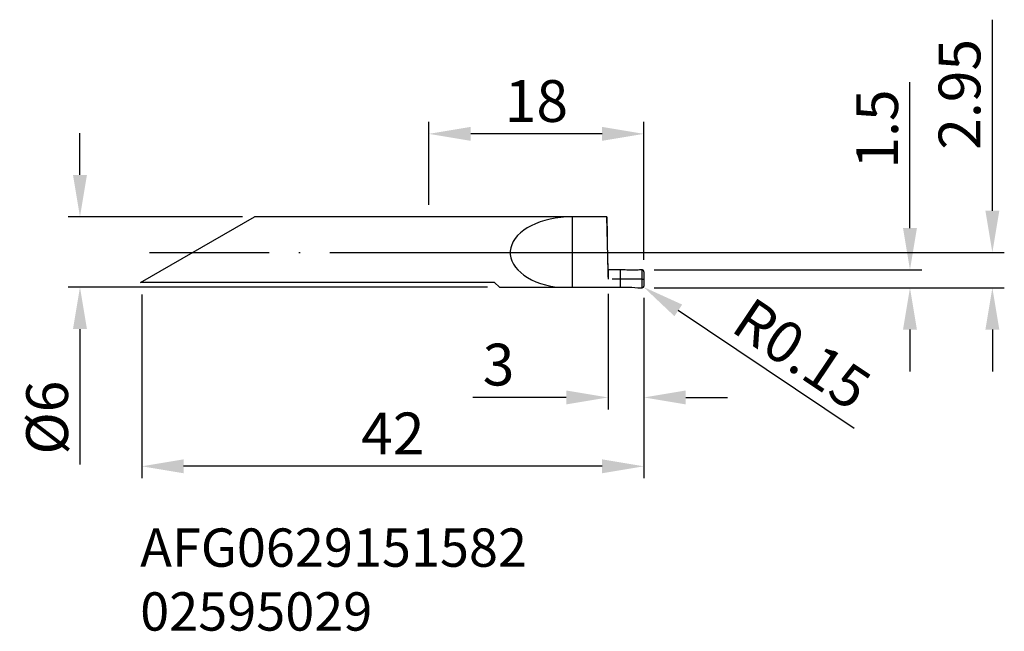
# Model space of a CAD drawing. Extents: x -43.4 to 39.1, y 13.8 to 65.
import ezdxf

# ---------------------------------------------------------------- set-up
doc = ezdxf.new("R2010")
doc.units = 0
doc.header["$LTSCALE"] = 10
doc.header["$PDMODE"] = 2
doc.linetypes.add('CENTER', pattern=[1.5, 1, -0.25, 0, -0.25])
doc.linetypes.add('HIDDEN', pattern=[0.375, 0.25, -0.125])
doc.layers.get('DEFPOINTS').update_dxf_attribs({"linetype": 'CONTINUOUS'})
for name, color, linetype in [('01_AXES', 7, 'CONTINUOUS'), ('09_ARRONDIS', 7, 'CONTINUOUS'), ('1', 4, 'CONTINUOUS'), ('2', 7, 'CONTINUOUS'), ('4', 2, 'CENTER'), ('SK1', 4, 'CONTINUOUS'), ('SK2', 7, 'CONTINUOUS'), ('SK3', 1, 'HIDDEN'), ('SK4', 2, 'CENTER'), ('SK6', 5, 'CONTINUOUS')]:
    doc.layers.add(name, color=color, linetype=linetype)
doc.styles.add('SIMPLEX', font='simplex')
doc.dimstyles.new('V-TYGEN_-160', dxfattribs={"dimtxt": 3.5, "dimasz": 3.5, "dimexe": 1, "dimexo": 1, "dimgap": 1, "dimtad": 1, "dimdec": 0, "dimzin": 0, "dimdsep": 46, "dimtxsty": 'STANDARD', "dimcen": 0, "dimadec": 0, "dimazin": 0, "dimtfac": 1, "dimtdec": 0, "dimtofl": 0, "dimtmove": 0, "dimatfit": 3, "dimfxl": 1, "dimtolj": 1, "dimtzin": 0, "dimlwd": -1, "dimarcsym": 0})

# ---------------------------------------------------------------- blocks, each defined once
blk = doc.blocks.new('*D10')
at = {"layer": '2', "color": 0}
for p, q in [((38.065, 48.961), (38.065, 64.961)), ((38.065, 39.011), (38.065, 35.511))]:
    blk.add_line(p, q, dxfattribs=at)
at = {"layer": '2', "color": 0, "lineweight": -2}
for p, q in [((10.173, 45.461), (39.065, 45.461)), ((9.739, 42.511), (39.065, 42.511))]:
    blk.add_line(p, q, dxfattribs=at)
at = {"layer": '2', "color": 0}
for points in [[(37.482, 48.961), (38.649, 48.961), (38.065, 45.461)], [(37.482, 39.011), (38.649, 39.011), (38.065, 42.511)]]:
    blk.add_solid(points, dxfattribs=at)
at = {"layer": 'DEFPOINTS', "color": 0}
for p in [(9.173, 45.461), (38.065, 45.461), (8.739, 42.511)]:
    blk.add_point(p, dxfattribs=at)
at = {"layer": '2', "color": 0, "insert": (35.315, 58.711), "char_height": 3.5, "attachment_point": 5, "rotation": 90}
blk.add_mtext('\\A1;2.95', dxfattribs=at)
blk = doc.blocks.new('*D12')
at = {"layer": '2', "color": 0, "lineweight": -2}
for p, q in [((5.889, 42.006), (5.889, 32.335)), ((8.889, 41.661), (8.889, 32.335))]:
    blk.add_line(p, q, dxfattribs=at)
at = {"layer": '2', "color": 0}
for p, q in [((2.389, 33.335), (-5.444, 33.335)), ((12.389, 33.335), (15.889, 33.335))]:
    blk.add_line(p, q, dxfattribs=at)
for points in [[(2.389, 33.918), (2.389, 32.752), (5.889, 33.335)], [(12.389, 33.918), (12.389, 32.752), (8.889, 33.335)]]:
    blk.add_solid(points, dxfattribs=at)
at = {"layer": 'DEFPOINTS', "color": 0}
for p in [(5.889, 43.006), (8.889, 42.661), (8.889, 33.335)]:
    blk.add_point(p, dxfattribs=at)
at = {"layer": '2', "color": 0, "insert": (-3.278, 36.085), "char_height": 3.5, "attachment_point": 5}
blk.add_mtext('\\A1;3', dxfattribs=at)
blk = doc.blocks.new('*D13')
at = {"layer": '2', "color": 0}
for p, q in [((31.167, 47.51), (31.167, 59.726)), ((31.167, 39.011), (31.167, 35.511))]:
    blk.add_line(p, q, dxfattribs=at)
at = {"layer": '2', "color": 0, "lineweight": -2}
for p, q in [((9.741, 44.01), (32.167, 44.01)), ((9.739, 42.511), (32.167, 42.511))]:
    blk.add_line(p, q, dxfattribs=at)
at = {"layer": '2', "color": 0}
for points in [[(30.583, 47.51), (31.75, 47.51), (31.167, 44.01)], [(30.583, 39.011), (31.75, 39.011), (31.167, 42.511)]]:
    blk.add_solid(points, dxfattribs=at)
at = {"layer": 'DEFPOINTS', "color": 0}
for p in [(8.741, 44.01), (31.167, 44.01), (8.739, 42.511)]:
    blk.add_point(p, dxfattribs=at)
at = {"layer": '2', "color": 0, "insert": (28.417, 55.809), "char_height": 3.5, "attachment_point": 5, "rotation": 90}
blk.add_mtext('\\A1;1.5', dxfattribs=at)
blk = doc.blocks.new('*D19')
at = {"layer": 'DEFPOINTS', "color": 0}
for p in [(-33.152, 42.961), (8.889, 42.661), (-33.152, 27.57)]:
    blk.add_point(p, dxfattribs=at)
at = {"layer": 'SK2', "color": 0, "lineweight": -2}
for p, q in [((-33.152, 41.961), (-33.152, 26.57)), ((8.889, 41.661), (8.889, 26.57))]:
    blk.add_line(p, q, dxfattribs=at)
at = {"layer": 'SK2', "color": 0}
blk.add_line((5.389, 27.57), (-29.652, 27.57), dxfattribs=at)
for points in [[(-29.652, 28.153), (-29.652, 26.986), (-33.152, 27.57)], [(5.389, 28.153), (5.389, 26.986), (8.889, 27.57)]]:
    blk.add_solid(points, dxfattribs=at)
at = {"layer": 'SK2', "color": 0, "insert": (-12.131, 30.32), "char_height": 3.5, "attachment_point": 5}
blk.add_mtext('\\A1;42', dxfattribs=at)
blk = doc.blocks.new('*D20')
at = {"layer": '2', "color": 0}
blk.add_line((26.499, 30.722), (11.768, 40.625), dxfattribs=at)
blk.add_solid([(12.094, 41.109), (11.443, 40.14), (8.864, 42.577)], dxfattribs=at)
at = {"layer": 'DEFPOINTS', "color": 0}
for p in [(8.739, 42.661), (8.864, 42.577)]:
    blk.add_point(p, dxfattribs=at)
at = {"layer": '2', "color": 0, "insert": (22.12, 36.979), "char_height": 3.5, "attachment_point": 5, "rotation": 326.09064}
blk.add_mtext('\\A1;R0.15', dxfattribs=at)
blk = doc.blocks.new('*D21')
at = {"layer": '2', "color": 0, "lineweight": -2}
for p, q in [((-9.111, 49.461), (-9.111, 56.403)), ((8.889, 44.861), (8.889, 56.403))]:
    blk.add_line(p, q, dxfattribs=at)
at = {"layer": '2', "color": 0}
blk.add_line((5.389, 55.403), (-5.611, 55.403), dxfattribs=at)
for points in [[(-5.611, 55.986), (-5.611, 54.819), (-9.111, 55.403)], [(5.389, 55.986), (5.389, 54.819), (8.889, 55.403)]]:
    blk.add_solid(points, dxfattribs=at)
at = {"layer": 'DEFPOINTS', "color": 0}
for p in [(-9.111, 55.403), (-9.111, 48.461), (8.889, 43.861)]:
    blk.add_point(p, dxfattribs=at)
at = {"layer": '2', "color": 0, "insert": (-0.111, 58.153), "char_height": 3.5, "attachment_point": 5}
blk.add_mtext('\\A1;18', dxfattribs=at)
blk = doc.blocks.new('*D22')
at = {"layer": 'DEFPOINTS', "color": 0}
for p in [(-23.719, 48.461), (-38.327, 42.561), (-3.211, 42.561)]:
    blk.add_point(p, dxfattribs=at)
at = {"layer": 'SK2', "color": 0}
for p, q in [((-38.327, 51.961), (-38.327, 55.461)), ((-38.327, 39.061), (-38.327, 27.727))]:
    blk.add_line(p, q, dxfattribs=at)
at = {"layer": 'SK2', "color": 0, "lineweight": -2}
for p, q in [((-24.719, 48.461), (-39.327, 48.461)), ((-4.211, 42.561), (-39.327, 42.561))]:
    blk.add_line(p, q, dxfattribs=at)
at = {"layer": 'SK2', "color": 0}
for points in [[(-38.91, 51.961), (-37.743, 51.961), (-38.327, 48.461)], [(-38.91, 39.061), (-37.743, 39.061), (-38.327, 42.561)]]:
    blk.add_solid(points, dxfattribs=at)
at = {"layer": 'SK2', "color": 0, "insert": (-41.077, 31.644), "char_height": 3.5, "attachment_point": 5, "rotation": 90}
blk.add_mtext('\\A1;%%C6', dxfattribs=at)

msp = doc.modelspace()

# ---------------------------------------------------------------- linework, layer by layer
at = {"layer": '01_AXES', "color": 8, "linetype": 'HIDDEN'}
msp.add_line((5.889, 44.011), (5.889, 43.236), dxfattribs=at)
at = {"layer": '09_ARRONDIS', "color": 8, "linetype": 'HIDDEN'}
msp.add_line((8.739, 43.236), (8.889, 43.236), dxfattribs=at)
at = {"layer": '1'}
for p, q in [((5.789, 48.461), (-9.111, 48.461)), ((2.889, 48.461), (2.889, 42.561)), ((5.889, 44.011), (5.789, 48.461)), ((6.889, 44.011), (5.889, 44.011)), ((6.889, 44.011), (6.889, 42.561)), ((8.889, 43.861), (8.889, 42.661)), ((-3.611, 42.961), (-9.111, 42.961)), ((-3.211, 42.561), (-3.611, 42.961)), ((-3.211, 42.561), (7.889, 42.561)), ((7.889, 42.561), (8.389, 42.511)), ((8.389, 42.511), (8.739, 42.511))]:
    msp.add_line(p, q, dxfattribs=at)
msp.add_arc((8.739, 42.661), 0.15, 270, 0, dxfattribs=at)
msp.add_ellipse((2.889, 45.461), major_axis=(5.196, 0), ratio=0.57735, start_param=1.570796, end_param=4.453467, dxfattribs=at)
for points, knots in [([(8.739, 44.01), (8.665, 44.009), (8.513, 44.006), (8.281, 44.002), (8.044, 43.999), (7.805, 43.999), (7.567, 44.001), (7.333, 44.005), (7.108, 44.009), (6.961, 44.011), (6.889, 44.011)], [0, 0, 0, 0, 0.120783, 0.246462, 0.37522, 0.505195, 0.63451, 0.761294, 0.883715, 1, 1, 1, 1]), ([(8.889, 43.861), (8.889, 43.871), (8.887, 43.892), (8.878, 43.921), (8.863, 43.948), (8.843, 43.97), (8.82, 43.988), (8.795, 44.001), (8.767, 44.008), (8.749, 44.01), (8.739, 44.01)], [0, 0, 0, 0, 0.13263, 0.26354, 0.391656, 0.516757, 0.639284, 0.760041, 0.879969, 1, 1, 1, 1])]:
    msp.add_open_spline(points, degree=3, knots=knots, dxfattribs=at)
at = {"layer": '4'}
msp.add_line((-9.111, 45.461), (13.748, 45.461), dxfattribs=at)
at = {"layer": 'SK1'}
for p, q in [((-33.245, 42.961), (-23.719, 48.461)), ((-9.111, 48.461), (-23.719, 48.461)), ((-9.111, 42.961), (-33.245, 42.961))]:
    msp.add_line(p, q, dxfattribs=at)
at = {"layer": 'SK3'}
for p, q in [((8.739, 42.511), (8.739, 44.01)), ((8.739, 43.236), (5.889, 43.236))]:
    msp.add_line(p, q, dxfattribs=at)
msp.add_open_spline([(5.789, 48.461), (5.792, 48.285), (5.797, 47.905), (5.806, 47.264), (5.818, 46.506), (5.832, 45.655), (5.846, 44.921), (5.859, 44.344), (5.868, 43.943), (5.878, 43.577), (5.886, 43.345), (5.889, 43.236)], degree=3, knots=[0, 0, 0, 0, 0.100812, 0.218348, 0.367829, 0.535832, 0.707272, 0.789447, 0.866764, 0.93748, 1, 1, 1, 1], dxfattribs=at)
at = {"layer": 'SK4'}
msp.add_line((-32.494, 45.461), (9.173, 45.461), dxfattribs=at)

# ---------------------------------------------------------------- texts
at = {"layer": 'SK6', "insert": (-33.285, 22.368), "char_height": 3.5, "attachment_point": 1, "style": 'SIMPLEX'}
msp.add_mtext_dynamic_manual_height_columns('{\\fCalibri|b0|i0|c0|p34;\\H0.91667x;AFG0629151582\\P02595029}', width=27.28895, gutter_width=17.5, heights=[0], dxfattribs=at)

# ---------------------------------------------------------------- dimensions: what is measured, and where the dimension line sits
at = {"layer": '2'}
for base, p2, override, picture, middle in [((38.065, 45.461), (9.173, 45.461), {"dimdec": 2}, '*D10', (38.065, 58.711)), ((31.167, 44.01), (8.741, 44.01), {"dimdec": 1}, '*D13', (31.167, 55.809))]:
    dim = msp.add_linear_dim(base=base, p1=(8.739, 42.511), p2=p2, angle=90, dimstyle='V-TYGEN_-160', override=override, dxfattribs=at)
    dim.commit()
    dim.dimension.update_dxf_attribs({"geometry": picture, "text_midpoint": middle, "dimtype": 160})
dim = msp.add_linear_dim(base=(-9.111, 55.403), p1=(8.889, 43.861), p2=(-9.111, 48.461), dimstyle='V-TYGEN_-160', dxfattribs=at)
dim.commit()
dim.dimension.update_dxf_attribs({"geometry": '*D21', "text_midpoint": (-0.111, 58.153)})
dim = msp.add_linear_dim(base=(8.889, 33.335), p1=(5.889, 43.006), p2=(8.889, 42.661), dimstyle='V-TYGEN_-160', dxfattribs=at)
dim.commit()
dim.dimension.update_dxf_attribs({"geometry": '*D12', "text_midpoint": (-3.278, 33.335), "dimtype": 160})
dim = msp.add_radius_dim(center=(8.739, 42.661), mpoint=(8.864, 42.577), dimstyle='V-TYGEN_-160', override={"dimdec": 2}, dxfattribs=at)
dim.commit()
dim.dimension.update_dxf_attribs({"geometry": '*D20', "text_midpoint": (22.12, 36.979)})
at = {"layer": 'SK2'}
dim = msp.add_linear_dim(base=(-38.327, 42.561), p1=(-23.719, 48.461), p2=(-3.211, 42.561), angle=90, text='%%C<>', dimstyle='V-TYGEN_-160', dxfattribs=at)
dim.commit()
dim.dimension.update_dxf_attribs({"geometry": '*D22', "text_midpoint": (-41.077, 31.644)})
dim = msp.add_linear_dim(base=(-33.152, 27.57), p1=(8.889, 42.661), p2=(-33.152, 42.961), dimstyle='V-TYGEN_-160', dxfattribs=at)
dim.commit()
dim.dimension.update_dxf_attribs({"geometry": '*D19', "text_midpoint": (-12.131, 30.32)})

doc.saveas('drawing.dxf')
